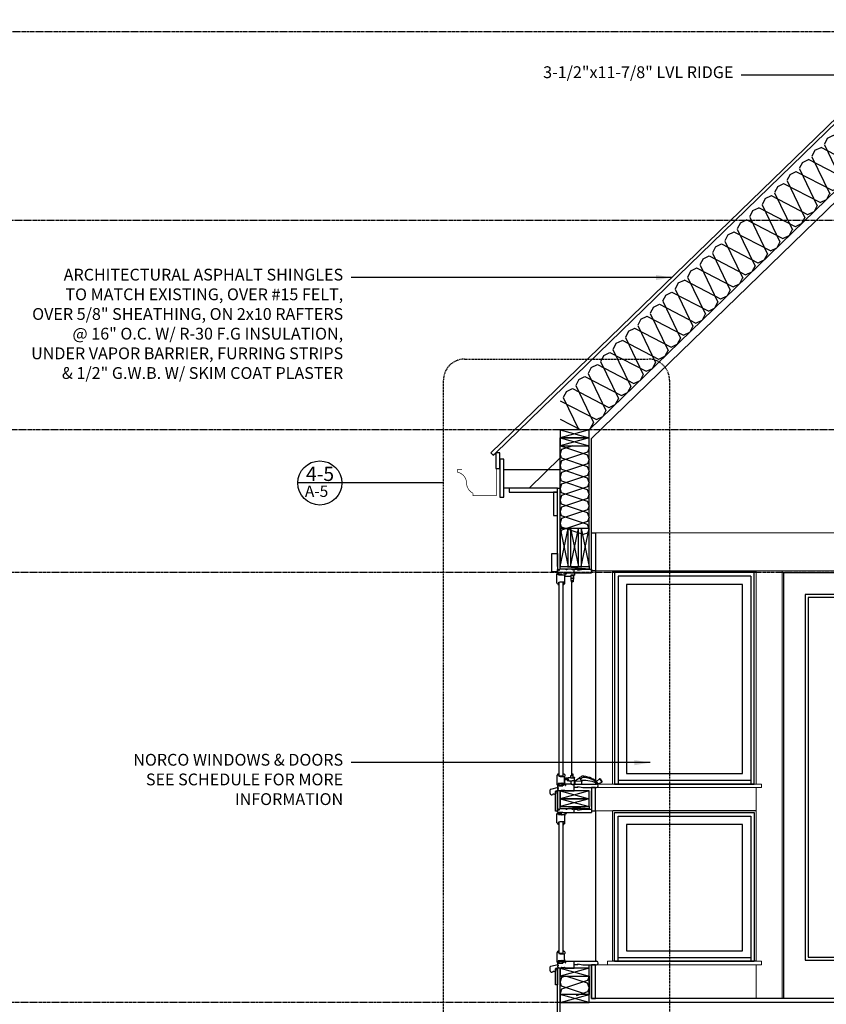
# Model space of a CAD drawing. Units: inches. Extents: x -1655 to 726, y 43 to 495.
# Drawn here: x -1560 to -1407, y 290 to 478 of the extents above; entities that cross this region are included whole.
import ezdxf

# ---------------------------------------------------------------- set-up
doc = ezdxf.new("R2010")
doc.units = ezdxf.units.IN
doc.header["$LTSCALE"] = 0.75
doc.header["$MEASUREMENT"] = 0
for name, pattern in [('CENTER2', [1.125, 0.75, -0.125, 0.125, -0.125]), ('HIDDEN', [0.375, 0.25, -0.125]), ('HIDDEN2', [0.1875, 0.125, -0.0625])]:
    doc.linetypes.add(name, pattern=pattern)
for name, color, linetype in [('A-ELEV-2', 3, 'Continuous'), ('A-ELEV-4', 1, 'Continuous'), ('A-ELEV-5', 4, 'Continuous'), ('A-ELEV-6', 5, 'Continuous'), ('A-ELEV-PATT', 9, 'Continuous'), ('A-Sect-Mcut-Str2', 3, 'Continuous'), ('A-Sect-Plyw', 3, 'Continuous'), ('A-TEXT-NEW', 4, 'Continuous'), ('ATEXT-NEW', 4, 'Continuous'), ('ELEV-MARKS', 4, 'Continuous'), ('sect-tag', 1, 'Continuous')]:
    doc.layers.add(name, color=color, linetype=linetype)
doc.styles.add('ARCHITXT', font='ARIALUNI.TTF', dxfattribs={"oblique": 5})
doc.styles.add('NOTES', font='ARIALUNI.TTF', dxfattribs={"oblique": 5})
doc.dimstyles.new('ARCH', dxfattribs={"dimscale": 24, "dimtxt": 0.09375, "dimasz": 0.125, "dimexe": 0.0625, "dimexo": 0.0625, "dimgap": 0.125, "dimtad": 1, "dimdec": 3, "dimzin": 3, "dimdsep": 46, "dimlunit": 4, "dimtxsty": 'NOTES', "dimblk": 'ARCHTICK', "dimcen": 0.125, "dimclrd": 4, "dimclre": 4, "dimclrt": 3, "dimadec": 0, "dimazin": 0, "dimtfac": 0.75, "dimtdec": 3, "dimtofl": 0, "dimtmove": 2, "dimatfit": 2, "dimfxl": 0, "dimtolj": 1, "dimtzin": 3, "dimlwd": -1, "dimlwe": -1, "dimarcsym": 0})

# ---------------------------------------------------------------- blocks, each defined once
blk = doc.blocks.new('_ArchTick')
at = {"layer": 'ATEXT-NEW', "color": 0, "linetype": 'HIDDEN2', "lineweight": 0, "const_width": 0.15}
blk.add_lwpolyline([(-0.5, -0.5), (0.5, 0.5)], dxfattribs=at)

msp = doc.modelspace()

# ---------------------------------------------------------------- hatches: boundary and pattern name
at = {"layer": 'A-ELEV-PATT'}
h = msp.add_hatch(dxfattribs=at)
h.set_pattern_fill('BATT', color=256, scale=8.25, style=0)
h.set_pattern_definition([(25.7149, (-1457.422, 405.2785), (2.367984, 2.298735), [-23.4795, 2.56988]), (242.5749, (-1456.83, 405.8531), (2.368381, 2.298326), [-23.4795, 2.56988]), (332.5749, (-1457.422, 405.2785), (-6.930005, 4.77179), [7.82512, -18.26138]), (295.7149, (-1456.83, 405.8531), (4.562845, -7.069328), [7.82512, -18.26137])])
h.paths.add_polyline_path([(-1451.9133, 399.7031), (-1387.0383, 462.67), (-1387.0383, 463.6855), (-1387.0383, 474.1669), (-1457.4133, 405.8618), (-1457.4133, 399.7031)])
h = msp.add_hatch(dxfattribs=at)
h.set_pattern_fill('BATT', color=256, scale=5.5, angle=90, style=0)
h.set_pattern_definition([(251.57, (-1452.1883, 380.0464), (0.00019, -2.200155), [-15.653, 1.71325]), (108.43, (-1452.1883, 379.4964), (-0.00019, -2.200155), [-15.653, 1.71325]), (198.43, (-1452.1883, 380.0464), (5.500482, 1.099602), [5.21675, -12.17425]), (161.57, (-1452.1883, 379.4964), (-5.500482, 1.099602), [5.21675, -12.17425])])
h.paths.add_polyline_path([(-1451.9133, 396.7031), (-1457.4133, 396.7031), (-1457.4133, 379.7714), (-1455.9133, 379.7714), (-1453.4133, 379.7714), (-1451.9133, 379.7714)])
h = msp.add_hatch(dxfattribs=at)
h.set_pattern_fill('BATT', color=256, scale=5.5, angle=90, style=0)
h.set_pattern_definition([(251.57, (-1457.6883, 295.896), (0.00019, -2.200155), [-15.653, 1.71325]), (108.43, (-1457.6883, 295.346), (-0.00019, -2.200155), [-15.653, 1.71325]), (198.43, (-1457.6883, 295.896), (5.50048, 1.0996), [5.21675, -12.17425]), (161.57, (-1457.6883, 295.346), (-5.50048, 1.0996), [5.21675, -12.17425])])
h.paths.add_polyline_path([(-1451.9133, 291.8657), (-1457.4133, 291.8657), (-1457.4133, 295.621), (-1451.9133, 295.621)])

# ---------------------------------------------------------------- linework, layer by layer
at = {"layer": 'A-ELEV-2', "const_width": 0.125}
msp.add_lwpolyline([(-1476.1394, 392.2014), (-1476.9745, 392.2014), (-1476.9745, 391.5953), (-1476.7486, 391.5953, -0.2893181), (-1475.2547, 389.739, 0.29662756), (-1474.0173, 387.6302), (-1474.0173, 387.2014), (-1469.5621, 387.2014), (-1469.5621, 392.2014)], format="xyb", dxfattribs=at)
at = {"layer": 'A-ELEV-4'}
msp.add_line((-1457.9133, 388.6157), (-1457.4133, 388.6157), dxfattribs=at)
for points in [[(-1469.6633, 392.3657), (-1468.9133, 392.3657), (-1468.9133, 395.3657), (-1469.6633, 395.3657)], [(-1468.9133, 386.8657), (-1468.1633, 386.8657), (-1468.1633, 394.1157), (-1468.9133, 394.1157)], [(-1467.1633, 388.6157), (-1467.1633, 387.8657), (-1457.9133, 387.8657), (-1457.9133, 388.6157)], [(-1458.6633, 383.3657), (-1457.9133, 383.3657), (-1457.9133, 387.8657), (-1458.6633, 387.8657)]]:
    msp.add_lwpolyline(points, close=True, dxfattribs=at)
at = {"layer": 'A-ELEV-5'}
for p, q in [((-1458.026, 370.5266, 1), (-1458.026, 372.2781, 1)), ((-1457.823, 372.3711, 1), (-1457.933, 372.3711, 1)), ((-1457.783, 373.1291), (-1457.9133, 373.0982)), ((-1457.9133, 372.5787), (-1457.9133, 373.0982)), ((-1457.6633, 372.5431), (-1457.9133, 372.5787)), ((-1457.8245, 372.1056, 1), (-1457.8245, 372.3711, 1)), ((-1457.8245, 372.1056, 1), (-1457.7455, 372.1056, 1)), ((-1457.7003, 373.1291), (-1457.783, 373.1291)), ((-1457.7455, 372.1056, 1), (-1457.7455, 372.3711, 1)), ((-1457.6205, 372.3711, 1), (-1457.7455, 372.3711, 1)), ((-1457.7003, 373.1291), (-1457.7003, 373.0353)), ((-1457.6691, 373.0041), (-1457.5603, 373.0041, 1)), ((-1456.8985, 372.5431, 1), (-1457.6633, 372.5431)), ((-1457.6205, 372.1056, 1), (-1457.6205, 372.3711, 1)), ((-1457.6205, 372.2306, 1), (-1457.6205, 372.1056, 1)), ((-1457.1205, 372.2306, 1), (-1457.6205, 372.2306, 1)), ((-1457.6205, 372.1056, 1), (-1457.1205, 372.1056, 1)), ((-1457.6205, 372.1056, 1), (-1457.1571, 372.1056, 1)), ((-1457.529, 373.0353, 1), (-1457.529, 373.1841, 1)), ((-1456.2735, 373.1841, 1), (-1457.529, 373.1841, 1)), ((-1457.1205, 372.1056, 1), (-1457.1205, 372.2306, 1)), ((-1457.0228, 372.1056, 1), (-1456.5885, 372.1056, 1)), ((-1456.8985, 372.5431, 1), (-1456.8985, 372.4971, 1)), ((-1456.8985, 372.4971, 1), (-1454.6467, 372.4971, 1)), ((-1456.5885, 372.1056, 1), (-1456.5885, 370.778, 1)), ((-1456.5885, 371.899, 1), (-1456.4905, 371.9971, 1)), ((-1456.5885, 371.8098, 1), (-1455.4057, 371.8098, 1)), ((-1456.5847, 372.4041, 1), (-1456.5847, 372.4971, 1)), ((-1456.5847, 372.4041, 1), (-1456.5809, 372.4003, 1)), ((-1456.2005, 372.4003, 1), (-1456.5809, 372.4003, 1)), ((-1456.4905, 371.9971, 1), (-1456.4905, 372.3098, 1)), ((-1456.4905, 372.3073, 1), (-1456.2005, 372.3073, 1)), ((-1456.2735, 373.0591, 1), (-1456.2735, 373.1841, 1)), ((-1456.1485, 373.0591, 1), (-1456.2735, 373.0591, 1)), ((-1456.2005, 372.3073, 1), (-1456.2005, 372.4003, 1)), ((-1455.1485, 373.1841, 1), (-1456.1485, 373.1841, 1)), ((-1456.1485, 373.1841, 1), (-1456.1485, 373.0591, 1)), ((-1455.3991, 371.9973, 1), (-1455.4057, 371.8098, 1)), ((-1455.3991, 371.9973, 1), (-1455.3991, 371.2273, 1)), ((-1455.0866, 371.9973, 1), (-1455.3991, 371.9973, 1)), ((-1454.9191, 371.9573, 1), (-1455.3591, 371.9573, 1)), ((-1455.3591, 371.9573, 1), (-1455.3591, 371.2273, 1)), ((-1455.1485, 373.0591, 1), (-1455.1485, 373.1841, 1)), ((-1455.0235, 373.0591, 1), (-1455.1485, 373.0591, 1)), ((-1454.6467, 371.9973, 1), (-1455.0866, 371.9973, 1)), ((-1454.7413, 373.1841, 1), (-1455.0235, 373.1841, 1)), ((-1455.0235, 373.1841, 1), (-1455.0235, 373.0591, 1)), ((-1454.9191, 371.9573, 1), (-1454.9191, 371.259, 1)), ((-1454.8791, 371.9973, 1), (-1454.8791, 371.2756, 1)), ((-1454.7413, 372.4971, 1), (-1454.7413, 373.1841, 1)), ((-1454.7407, 373.1528), (-1454.0532, 373.1528)), ((-1454.7407, 372.4971), (-1451.4133, 372.4971)), ((-1454.6467, 371.9973, 1), (-1454.6467, 372.4971, 1)), ((-1454.0532, 372.9653), (-1454.0532, 373.1528)), ((-1454.0532, 372.9653, 1), (-1453.0532, 373.1528, 1)), ((-1453.0532, 373.1528), (-1451.4133, 373.1528)), ((-1451.4133, 373.1528), (-1451.4133, 372.4971)), ((-1458.0225, 370.5266, 1), (-1457.925, 370.5266, 1)), ((-1457.925, 370.5266, 1), (-1457.9235, 370.4817, 1)), ((-1457.9235, 370.4817, 1), (-1457.8295, 370.2982, 1)), ((-1457.8295, 370.2982, 1), (-1457.8287, 370.2755, 1)), ((-1457.8287, 370.2755, 1), (-1457.7027, 370.224, 1)), ((-1457.6499, 370.5595, 1), (-1457.7119, 370.5595, 1)), ((-1457.7119, 370.5595, 1), (-1457.7119, 370.4655, 1)), ((-1457.6529, 370.4655, 1), (-1457.7119, 370.4655, 1)), ((-1457.7027, 370.224, 1), (-1457.7009, 370.273, 1)), ((-1457.7009, 370.273, 1), (-1457.6589, 370.273, 1)), ((-1457.6589, 370.273, 1), (-1457.6529, 370.4655, 1)), ((-1457.6499, 370.5595, 1), (-1457.645, 370.7155, 1)), ((-1457.645, 370.7155, 1), (-1457.551, 370.7155, 1)), ((-1457.551, 370.7155, 1), (-1457.426, 370.778, 1)), ((-1457.426, 370.778, 1), (-1456.5866, 370.778, 1)), ((-1456.896, 370.778, 1), (-1456.896, 370.5905, 1)), ((-1456.896, 370.5905, 1), (-1456.8785, 370.5905, 1)), ((-1456.8785, 370.403, 1), (-1456.896, 370.403, 1)), ((-1456.896, 370.403, 1), (-1456.896, 370.32, 1)), ((-1456.896, 370.32, 1), (-1456.85, 370.32, 1)), ((-1456.85, 370.32, 1), (-1456.85, 370.2211, 1)), ((-1456.85, 370.2211, 1), (-1456.7107, 370.2382, 1)), ((-1456.8335, 370.5455, 1), (-1456.8335, 370.448, 1)), ((-1456.6143, 370.358, 1), (-1456.7107, 370.2609, 1)), ((-1456.7107, 370.2382, 1), (-1456.7107, 370.2609, 1)), ((-1456.5206, 370.403, 1), (-1456.6143, 370.403, 1)), ((-1456.6143, 370.403, 1), (-1456.6143, 370.358, 1)), ((-1456.5831, 370.778, 1), (-1456.5206, 370.7155, 1)), ((-1456.5206, 370.403, 1), (-1456.5206, 370.7155, 1)), ((-1455.3615, 371.4357, 1), (-1454.9215, 371.4357, 1)), ((-1455.3615, 371.4357, 1), (-1455.3615, 370.9857, 1)), ((-1455.3615, 370.9857, 1), (-1455.058, 370.9857, 1)), ((-1455.2386, 370.7487, 1), (-1455.2386, 370.8487, 1)), ((-1455.2386, 370.8487, 1), (-1455.058, 370.8487, 1)), ((-1454.9533, 370.7487, 1), (-1455.2386, 370.7487, 1)), ((-1455.2195, 370.7487, 1), (-1455.0635, 370.7487, 1)), ((-1455.1336, 370.9717, 1), (-1455.1565, 370.9717, 1)), ((-1455.058, 370.8487, 1), (-1455.058, 370.9857, 1)), ((-1454.9215, 370.832, 1), (-1454.9533, 370.832, 1)), ((-1454.9533, 370.832, 1), (-1454.9533, 370.7487, 1)), ((-1454.9215, 371.4357, 1), (-1454.9215, 370.832, 1)), ((-1454.8733, 371.2132, 1), (-1454.9191, 371.259, 1)), ((-1454.845, 371.2415, 1), (-1454.8791, 371.2756, 1)), ((-1457.9237, 333.9354), (-1457.8297, 334.1189)), ((-1457.8297, 334.1189), (-1457.8289, 334.1416)), ((-1457.8289, 334.1416), (-1457.7029, 334.1931)), ((-1457.7029, 334.1931), (-1457.7012, 334.1441)), ((-1457.7012, 334.1441), (-1457.6592, 334.1441)), ((-1457.6592, 334.1441), (-1457.6531, 333.9516)), ((-1456.8962, 334.0971), (-1456.8502, 334.0971)), ((-1456.8787, 334.0141), (-1456.8962, 334.0141)), ((-1456.8502, 334.196), (-1456.7109, 334.1789)), ((-1456.8502, 334.0971), (-1456.8502, 334.196)), ((-1456.7109, 334.1789), (-1456.7109, 334.1562)), ((-1456.6145, 334.0591), (-1456.7109, 334.1562)), ((-1456.6145, 334.0141), (-1456.6145, 334.0591)), ((-1456.5208, 334.0141), (-1456.6145, 334.0141)), ((-1456.5208, 334.0141), (-1456.5208, 333.7016)), ((-1455.2362, 334.0982), (-1455.2362, 333.9982)), ((-1454.9509, 334.0982), (-1455.2362, 334.0982)), ((-1455.2171, 334.0982), (-1455.0611, 334.0982)), ((-1454.9509, 334.0149), (-1454.9509, 334.0982)), ((-1454.9191, 334.0149), (-1454.9509, 334.0149)), ((-1454.9191, 333.4112), (-1454.9191, 334.0149)), ((-1458.0227, 333.8904), (-1457.9252, 333.8904)), ((-1458.0227, 333.8904), (-1458.0227, 332.1394)), ((-1457.9252, 333.8904), (-1457.9237, 333.9354)), ((-1457.7417, 332.327), (-1457.8217, 332.327)), ((-1457.8217, 332.327), (-1457.8217, 332.0464)), ((-1457.7417, 332.327), (-1457.7417, 332.046)), ((-1457.6531, 333.9516), (-1457.7121, 333.9516)), ((-1457.7121, 333.8576), (-1457.7121, 333.9516)), ((-1457.6501, 333.8576), (-1457.7121, 333.8576)), ((-1457.6501, 333.8576), (-1457.6452, 333.7016)), ((-1457.1408, 332.3201), (-1457.6495, 332.3201)), ((-1457.6495, 332.3201), (-1457.6495, 332.046)), ((-1457.1495, 332.1951), (-1457.6495, 332.1951)), ((-1457.646, 333.7329), (-1457.553, 333.7329)), ((-1457.6452, 333.7016), (-1457.5512, 333.7016)), ((-1457.5512, 333.7016), (-1457.4262, 333.6391)), ((-1457.4262, 333.6391), (-1456.5868, 333.6391)), ((-1457.1495, 332.1951), (-1457.1495, 332.3201)), ((-1456.8995, 332.2326), (-1457.0695, 332.2326)), ((-1457.0695, 332.2326), (-1457.0695, 332.0926)), ((-1457.0345, 332.1976), (-1457.0345, 332.0926)), ((-1456.9345, 332.1976), (-1457.0345, 332.1976)), ((-1456.5852, 332.3201), (-1457.0334, 332.3201)), ((-1456.989, 333.7329), (-1456.896, 333.7329)), ((-1456.9345, 331.9176), (-1456.9345, 332.1976)), ((-1456.8995, 331.8826), (-1456.8995, 332.2326)), ((-1456.8962, 333.6391), (-1456.8962, 333.8266)), ((-1456.8962, 333.8266), (-1456.8787, 333.8266)), ((-1456.8337, 333.8716), (-1456.8337, 333.9691)), ((-1456.6808, 332.1899), (-1456.729, 332.2004)), ((-1456.6755, 332.2143), (-1456.7237, 332.2248)), ((-1456.5852, 332.2951), (-1456.7161, 332.2951)), ((-1456.7161, 332.199), (-1456.7161, 332.199)), ((-1456.6215, 332.1176), (-1456.5435, 332.1956)), ((-1456.6215, 332.1176), (-1456.5435, 332.1956)), ((-1456.5868, 333.3956), (-1455.8678, 333.4956)), ((-1456.5852, 332.3201), (-1456.5852, 333.6391)), ((-1456.5833, 333.6391), (-1456.5208, 333.7016)), ((-1456.5833, 333.2583), (-1456.0665, 333.2583)), ((-1456.5313, 332.4851), (-1456.5833, 332.4851)), ((-1456.5743, 332.199), (-1456.4441, 332.199)), ((-1456.5602, 332.3201), (-1456.5602, 332.3994)), ((-1456.5435, 332.1956), (-1456.481, 332.1956)), ((-1456.5377, 332.219), (-1456.4241, 332.219)), ((-1456.537, 333.1306), (-1456.259, 333.1616)), ((-1456.5313, 333.0789), (-1456.2533, 333.1099)), ((-1456.5313, 332.4851), (-1456.5313, 333.0789)), ((-1456.481, 332.1956), (-1456.481, 331.909)), ((-1456.4441, 332.1056), (-1456.4441, 332.199)), ((-1456.4241, 332.219), (-1456.4241, 332.1056)), ((-1456.388, 332.1956), (-1456.2911, 332.1956)), ((-1456.388, 331.909), (-1456.388, 332.1956)), ((-1455.118, 332.2156), (-1456.2911, 332.2156)), ((-1456.2911, 332.1956), (-1456.2911, 332.2156)), ((-1456.2533, 333.1099), (-1455.9753, 333.0789)), ((-1456.2475, 333.1616), (-1455.9695, 333.1306)), ((-1455.9753, 332.8639), (-1456.0663, 332.8559)), ((-1456.0618, 332.8041), (-1456.0663, 332.8559)), ((-1455.9708, 332.8121), (-1456.0618, 332.8041)), ((-1455.9753, 332.8639), (-1455.9753, 333.0789)), ((-1455.9233, 332.8639), (-1455.9233, 333.0789)), ((-1455.8788, 333.4701), (-1455.9086, 333.4899)), ((-1455.8678, 333.4956), (-1455.3678, 333.4956)), ((-1455.8128, 333.0246), (-1455.8172, 333.0269)), ((-1455.8165, 333.0083), (-1455.8165, 332.8406)), ((-1455.8165, 332.8406), (-1455.118, 332.8406)), ((-1455.3678, 333.4956), (-1455.3678, 333.4019)), ((-1455.3678, 333.4019), (-1455.3678, 333.4956)), ((-1455.3678, 333.4019), (-1454.899, 333.4019)), ((-1455.3591, 333.8612), (-1455.0556, 333.8612)), ((-1455.3591, 333.4112), (-1455.3591, 333.8612)), ((-1455.3591, 333.4112), (-1454.9191, 333.4112)), ((-1455.3373, 332.2156), (-1455.3373, 332.8406)), ((-1455.3373, 332.2156), (-1455.1153, 332.2156)), ((-1455.2362, 333.9982), (-1455.0556, 333.9982)), ((-1455.1312, 333.8752), (-1455.1541, 333.8752)), ((-1455.118, 332.9206), (-1454.868, 332.9206)), ((-1455.118, 332.8406), (-1455.118, 332.9206)), ((-1455.118, 332.2156), (-1455.118, 332.1356)), ((-1455.118, 332.1356), (-1454.868, 332.1356)), ((-1455.1153, 332.9031), (-1454.8713, 332.9031)), ((-1455.1153, 332.8406), (-1455.1153, 332.9031)), ((-1455.1153, 332.2156), (-1455.1153, 332.1531)), ((-1455.1153, 332.1531), (-1454.8713, 332.1531)), ((-1455.0556, 333.9982), (-1455.0556, 333.8612)), ((-1454.899, 333.4974), (-1454.7118, 333.4974)), ((-1454.899, 333.4019), (-1454.899, 333.4974)), ((-1454.8713, 332.9031), (-1454.8713, 332.8406)), ((-1454.8713, 332.2156), (-1454.6493, 332.2156)), ((-1454.8713, 332.1531), (-1454.8713, 332.2156)), ((-1454.6493, 332.8406), (-1454.8685, 332.8406)), ((-1454.868, 332.9206), (-1454.868, 332.8406)), ((-1454.743, 332.2156), (-1454.868, 332.2156)), ((-1454.868, 332.1356), (-1454.868, 332.2156)), ((-1454.743, 330.9029), (-1454.743, 332.2156)), ((-1454.7413, 332.2156), (-1450.491, 332.2157)), ((-1454.7413, 332.2156), (-1453.3665, 332.2156)), ((-1454.7118, 333.4351), (-1454.7118, 333.4974)), ((-1454.7118, 333.4351), (-1454.6493, 333.3726)), ((-1454.6493, 332.8406), (-1454.6493, 333.3726)), ((-1454.6493, 332.8406), (-1454.6493, 333.2769)), ((-1454.6493, 332.2156), (-1454.6493, 332.8406)), ((-1454.6475, 332.8402), (-1454.6475, 332.2152)), ((-1459.3219, 330.4147), (-1459.3219, 331.139)), ((-1457.8054, 331.5659), (-1459.2745, 331.1996)), ((-1458.7455, 330.3331), (-1458.6089, 330.3672)), ((-1458.7455, 330.2365), (-1458.7455, 330.3331)), ((-1458.5636, 330.2818), (-1458.6089, 330.3672)), ((-1458.5636, 330.2818), (-1458.3054, 330.3462)), ((-1457.8054, 330.9862), (-1458.3054, 330.8615)), ((-1458.3054, 330.8615), (-1458.3054, 330.3462)), ((-1457.9305, 331.8472), (-1457.6805, 331.8826)), ((-1457.9305, 331.8472), (-1457.9305, 331.5347)), ((-1457.9305, 331.5347), (-1457.8054, 331.5659)), ((-1457.8054, 331.3629), (-1457.9305, 331.3317)), ((-1457.9305, 331.3317), (-1457.9305, 331.1597)), ((-1457.9305, 331.1597), (-1457.8054, 331.1909)), ((-1457.8054, 330.9879), (-1457.9305, 330.9567)), ((-1457.9305, 330.9567), (-1457.9305, 330.9029)), ((-1457.2275, 330.9029), (-1457.9305, 330.9029)), ((-1457.8054, 331.3727), (-1457.9304, 331.3415)), ((-1457.9304, 331.3415), (-1457.9304, 331.1483)), ((-1457.8054, 331.1794), (-1457.9304, 331.1483)), ((-1457.8217, 332.0464), (-1457.9297, 332.0464)), ((-1457.8054, 331.5659), (-1457.8054, 331.3629)), ((-1457.8054, 331.5659), (-1457.8054, 331.3727)), ((-1457.8054, 331.1909), (-1457.8054, 330.9879)), ((-1457.8054, 331.1794), (-1457.8054, 330.9862)), ((-1457.7417, 332.046), (-1457.6495, 332.046)), ((-1457.6805, 331.8826), (-1456.8995, 331.8826)), ((-1457.2744, 330.9029), (-1457.6651, 330.9029)), ((-1457.6185, 331.9176), (-1456.9345, 331.9176)), ((-1457.6185, 331.9176), (-1457.6185, 331.8826)), ((-1457.6185, 331.8826), (-1456.8995, 331.8826)), ((-1457.2275, 330.9039), (-1457.2275, 330.9029)), ((-1457.1035, 331.0289), (-1456.6015, 331.0289)), ((-1457.0345, 332.0926), (-1457.0695, 332.0926)), ((-1456.8995, 331.9756), (-1456.7935, 332.0016)), ((-1456.8995, 331.8826), (-1456.8995, 331.9756)), ((-1456.8995, 331.8826), (-1456.8995, 331.9743)), ((-1456.7935, 332.0016), (-1456.6215, 332.1176)), ((-1456.4441, 332.0773), (-1456.4862, 332.1194)), ((-1456.4441, 331.989), (-1456.4862, 332.0311)), ((-1456.481, 331.909), (-1456.388, 331.909)), ((-1456.4775, 330.9039), (-1456.4775, 330.9029)), ((-1456.4775, 330.9029), (-1454.743, 330.9029)), ((-1456.4441, 332.1056), (-1456.4721, 332.1335)), ((-1456.4441, 332.0173), (-1456.4721, 332.0452)), ((-1456.4441, 332.0773), (-1456.4441, 331.959)), ((-1456.4241, 332.1056), (-1456.3962, 332.1335)), ((-1456.4241, 332.0773), (-1456.3821, 332.1194)), ((-1456.4241, 332.0773), (-1456.4241, 332.0173)), ((-1456.4241, 332.0173), (-1456.3962, 332.0452)), ((-1456.4241, 331.989), (-1456.3821, 332.0311)), ((-1456.4241, 332.0173), (-1456.4241, 331.959)), ((-1456.388, 332.0251), (-1456.3821, 332.0311)), ((-1454.0702, 331.5604), (-1454.743, 331.5604)), ((-1454.0702, 331.7479), (-1454.0702, 331.5604)), ((-1454.0702, 331.7479), (-1453.0702, 331.5604)), ((-1453.0702, 331.5604), (-1450.491, 331.5604)), ((-1459.0038, 330.1721), (-1458.7455, 330.2365)), ((-1458.026, 324.8074), (-1458.026, 326.5588)), ((-1457.823, 326.6518), (-1457.933, 326.6518)), ((-1457.783, 327.4098, -1), (-1457.9133, 327.3789, -1)), ((-1457.9133, 326.8595, -1), (-1457.9133, 327.3789, -1)), ((-1457.6633, 326.8238, -1), (-1457.9133, 326.8595, -1)), ((-1457.8245, 326.3863), (-1457.8245, 326.6518)), ((-1457.7003, 327.4098, -1), (-1457.783, 327.4098, -1)), ((-1457.7455, 326.3863), (-1457.7455, 326.6518)), ((-1457.6205, 326.6518), (-1457.7455, 326.6518)), ((-1457.7003, 327.4098, -1), (-1457.7003, 327.3161, -1)), ((-1457.6691, 327.2848, -1), (-1457.5603, 327.2848)), ((-1456.8985, 326.8238), (-1457.6633, 326.8238, -1)), ((-1457.6205, 326.3863), (-1457.6205, 326.6518)), ((-1457.6205, 326.5113), (-1457.6205, 326.3863)), ((-1457.1205, 326.5113), (-1457.6205, 326.5113)), ((-1457.529, 327.3161), (-1457.529, 327.4648)), ((-1456.2735, 327.4648), (-1457.529, 327.4648)), ((-1457.1205, 326.3863), (-1457.1205, 326.5113)), ((-1456.8985, 326.8238), (-1456.8985, 326.7778)), ((-1456.8985, 326.7778), (-1454.6467, 326.7778)), ((-1456.5847, 326.6848), (-1456.5847, 326.7778)), ((-1456.5847, 326.6848), (-1456.5809, 326.681)), ((-1456.2005, 326.681), (-1456.5809, 326.681)), ((-1456.4905, 326.2778), (-1456.4905, 326.5906)), ((-1456.4905, 326.588), (-1456.2005, 326.588)), ((-1456.2735, 327.3398), (-1456.2735, 327.4648)), ((-1456.1485, 327.3398), (-1456.2735, 327.3398)), ((-1456.2005, 326.588), (-1456.2005, 326.681)), ((-1455.1485, 327.4648), (-1456.1485, 327.4648)), ((-1456.1485, 327.4648), (-1456.1485, 327.3398)), ((-1455.1485, 327.3398), (-1455.1485, 327.4648)), ((-1455.0235, 327.3398), (-1455.1485, 327.3398)), ((-1454.7413, 327.4648), (-1455.0235, 327.4648)), ((-1455.0235, 327.4648), (-1455.0235, 327.3398)), ((-1454.7413, 326.7778), (-1454.7413, 327.4648)), ((-1454.7407, 327.4336, -1), (-1454.0532, 327.4336, -1)), ((-1454.7407, 326.7778, -1), (-1451.4133, 326.7778, -1)), ((-1454.0532, 327.2461, -1), (-1454.0532, 327.4336, -1)), ((-1454.0532, 327.2461), (-1453.0532, 327.4336)), ((-1453.0532, 327.4336, -1), (-1451.4133, 327.4336, -1)), ((-1451.4133, 327.4336, -1), (-1451.4133, 326.7778, -1)), ((-1458.0225, 324.8074), (-1457.925, 324.8074)), ((-1457.925, 324.8074), (-1457.9235, 324.7624)), ((-1457.9235, 324.7624), (-1457.8295, 324.5789)), ((-1457.8245, 326.3863), (-1457.7455, 326.3863)), ((-1457.6499, 324.8402), (-1457.7119, 324.8402)), ((-1457.7119, 324.8402), (-1457.7119, 324.7462)), ((-1457.6529, 324.7462), (-1457.7119, 324.7462)), ((-1457.6589, 324.5537), (-1457.6529, 324.7462)), ((-1457.6499, 324.8402), (-1457.645, 324.9962)), ((-1457.645, 324.9962), (-1457.551, 324.9962)), ((-1457.6205, 326.3863), (-1457.1205, 326.3863)), ((-1457.6205, 326.3863), (-1457.1571, 326.3863)), ((-1457.551, 324.9962), (-1457.426, 325.0587)), ((-1457.426, 325.0587), (-1456.5866, 325.0587)), ((-1457.0228, 326.3863), (-1456.5885, 326.3863)), ((-1456.896, 325.0587), (-1456.896, 324.8712)), ((-1456.896, 324.8712), (-1456.8785, 324.8712)), ((-1456.8785, 324.6837), (-1456.896, 324.6837)), ((-1456.896, 324.6837), (-1456.896, 324.6007)), ((-1456.8335, 324.8262), (-1456.8335, 324.7287)), ((-1456.6143, 324.6387), (-1456.7107, 324.5416)), ((-1456.5206, 324.6837), (-1456.6143, 324.6837)), ((-1456.6143, 324.6837), (-1456.6143, 324.6387)), ((-1456.5885, 326.3863), (-1456.5885, 325.0587)), ((-1456.5885, 326.1798), (-1456.4905, 326.2778)), ((-1456.5831, 325.0587), (-1456.5206, 324.9962)), ((-1456.5206, 324.6837), (-1456.5206, 324.9962)), ((-1457.8295, 324.5789), (-1457.8287, 324.5562)), ((-1457.8287, 324.5562), (-1457.7027, 324.5047)), ((-1457.7027, 324.5047), (-1457.7009, 324.5537)), ((-1457.7009, 324.5537), (-1457.6589, 324.5537)), ((-1456.896, 324.6007), (-1456.85, 324.6007)), ((-1456.85, 324.6007), (-1456.85, 324.5019)), ((-1456.85, 324.5019), (-1456.7107, 324.5189)), ((-1456.7107, 324.5189), (-1456.7107, 324.5416)), ((-1457.9237, 300.1536), (-1457.8297, 300.3371)), ((-1457.8297, 300.3371), (-1457.8289, 300.3598)), ((-1457.8289, 300.3598), (-1457.7029, 300.4113)), ((-1457.7029, 300.4113), (-1457.7012, 300.3623)), ((-1457.7012, 300.3623), (-1457.6592, 300.3623)), ((-1457.6592, 300.3623), (-1457.6531, 300.1698)), ((-1456.8962, 300.3153), (-1456.8502, 300.3153)), ((-1456.8502, 300.4141), (-1456.7109, 300.3971)), ((-1456.8502, 300.3153), (-1456.8502, 300.4141)), ((-1456.7109, 300.3971), (-1456.7109, 300.3744)), ((-1456.6145, 300.2773), (-1456.7109, 300.3744)), ((-1456.6145, 300.2323), (-1456.6145, 300.2773)), ((-1458.0227, 300.1086), (-1457.9252, 300.1086)), ((-1458.0227, 300.1086), (-1458.0227, 298.3575)), ((-1457.9252, 300.1086), (-1457.9237, 300.1536)), ((-1457.7417, 298.5452), (-1457.8217, 298.5452)), ((-1457.8217, 298.5452), (-1457.8217, 298.2645)), ((-1457.7417, 298.5452), (-1457.7417, 298.2642)), ((-1457.6531, 300.1698), (-1457.7121, 300.1698)), ((-1457.7121, 300.0758), (-1457.7121, 300.1698)), ((-1457.6501, 300.0758), (-1457.7121, 300.0758)), ((-1457.6501, 300.0758), (-1457.6452, 299.9198)), ((-1457.1408, 298.5383), (-1457.6495, 298.5383)), ((-1457.6495, 298.5383), (-1457.6495, 298.2642)), ((-1457.1495, 298.4133), (-1457.6495, 298.4133)), ((-1457.646, 299.951), (-1457.553, 299.951)), ((-1457.6452, 299.9198), (-1457.5512, 299.9198)), ((-1457.5512, 299.9198), (-1457.4262, 299.8573)), ((-1457.4262, 299.8573), (-1456.5868, 299.8573)), ((-1457.1495, 298.4133), (-1457.1495, 298.5383)), ((-1456.8995, 298.4508), (-1457.0695, 298.4508)), ((-1457.0695, 298.4508), (-1457.0695, 298.3108)), ((-1457.0345, 298.4158), (-1457.0345, 298.3108)), ((-1456.9345, 298.4158), (-1457.0345, 298.4158)), ((-1456.5852, 298.5383), (-1457.0334, 298.5383)), ((-1456.989, 299.951), (-1456.896, 299.951)), ((-1456.9345, 298.1358), (-1456.9345, 298.4158)), ((-1456.8995, 298.1008), (-1456.8995, 298.4508)), ((-1456.8787, 300.2323), (-1456.8962, 300.2323)), ((-1456.8962, 299.8573), (-1456.8962, 300.0448)), ((-1456.8962, 300.0448), (-1456.8787, 300.0448)), ((-1456.8337, 300.0898), (-1456.8337, 300.1873)), ((-1456.6808, 298.4081), (-1456.729, 298.4186)), ((-1456.6755, 298.4325), (-1456.7237, 298.443)), ((-1456.5852, 298.5133), (-1456.7161, 298.5133)), ((-1456.7161, 298.4172), (-1456.7161, 298.4172)), ((-1456.6215, 298.3358), (-1456.5435, 298.4138)), ((-1456.6215, 298.3358), (-1456.5435, 298.4138)), ((-1456.5208, 300.2323), (-1456.6145, 300.2323)), ((-1456.5852, 298.5383), (-1456.5852, 299.8573)), ((-1456.5833, 299.8573), (-1456.5208, 299.9198)), ((-1456.5743, 298.4172), (-1456.4441, 298.4172)), ((-1456.5602, 298.5383), (-1456.5602, 298.6175)), ((-1456.5435, 298.4138), (-1456.481, 298.4138)), ((-1456.5377, 298.4372), (-1456.4241, 298.4372)), ((-1456.5208, 300.2323), (-1456.5208, 299.9198)), ((-1456.481, 298.4138), (-1456.481, 298.1272)), ((-1456.4441, 298.3237), (-1456.4441, 298.4172)), ((-1456.4241, 298.4372), (-1456.4241, 298.3237)), ((-1456.388, 298.4138), (-1456.2911, 298.4138)), ((-1456.388, 298.1272), (-1456.388, 298.4138)), ((-1456.2911, 298.4138), (-1456.2911, 298.4338)), ((-1456.2911, 298.4338), (-1454.6493, 298.4338)), ((-1454.743, 297.121), (-1454.743, 298.4338)), ((-1454.7413, 298.4338), (-1450.491, 298.4339)), ((-1454.7413, 298.4338), (-1453.3665, 298.4338)), ((-1459.3219, 296.6328), (-1459.3219, 297.3571)), ((-1457.8054, 297.7841), (-1459.2745, 297.4178)), ((-1458.7455, 296.5513), (-1458.6089, 296.5853)), ((-1458.7455, 296.4546), (-1458.7455, 296.5513)), ((-1458.5636, 296.5), (-1458.6089, 296.5853)), ((-1458.5636, 296.5), (-1458.3054, 296.5644)), ((-1457.8054, 297.2044), (-1458.3054, 297.0797)), ((-1458.3054, 297.0797), (-1458.3054, 296.5644)), ((-1457.9305, 298.0654), (-1457.6805, 298.1008)), ((-1457.9305, 298.0654), (-1457.9305, 297.7529)), ((-1457.9305, 297.7529), (-1457.8054, 297.7841)), ((-1457.8054, 297.5811), (-1457.9305, 297.5499)), ((-1457.9305, 297.5499), (-1457.9305, 297.3779)), ((-1457.9305, 297.3779), (-1457.8054, 297.4091)), ((-1457.8054, 297.2061), (-1457.9305, 297.1749)), ((-1457.9305, 297.1749), (-1457.9305, 297.121)), ((-1457.2275, 297.121), (-1457.9305, 297.121)), ((-1457.8054, 297.5908), (-1457.9304, 297.5597)), ((-1457.9304, 297.5597), (-1457.9304, 297.3664)), ((-1457.8054, 297.3976), (-1457.9304, 297.3664)), ((-1457.8217, 298.2645), (-1457.9297, 298.2645)), ((-1457.8054, 297.7841), (-1457.8054, 297.5811)), ((-1457.8054, 297.7841), (-1457.8054, 297.5908)), ((-1457.8054, 297.4091), (-1457.8054, 297.2061)), ((-1457.8054, 297.3976), (-1457.8054, 297.2044)), ((-1457.7417, 298.2642), (-1457.6495, 298.2642)), ((-1457.6805, 298.1008), (-1456.8995, 298.1008)), ((-1457.2744, 297.121), (-1457.6651, 297.121)), ((-1457.6185, 298.1358), (-1456.9345, 298.1358)), ((-1457.6185, 298.1358), (-1457.6185, 298.1008)), ((-1457.6185, 298.1008), (-1456.8995, 298.1008)), ((-1457.2275, 297.122), (-1457.2275, 297.121)), ((-1457.1035, 297.247), (-1456.6015, 297.247)), ((-1457.0345, 298.3108), (-1457.0695, 298.3108)), ((-1456.8995, 298.1938), (-1456.7935, 298.2198)), ((-1456.8995, 298.1008), (-1456.8995, 298.1938)), ((-1456.8995, 298.1008), (-1456.8995, 298.1924)), ((-1456.7935, 298.2198), (-1456.6215, 298.3358)), ((-1456.4441, 298.2955), (-1456.4862, 298.3375)), ((-1456.4441, 298.2072), (-1456.4862, 298.2492)), ((-1456.481, 298.1272), (-1456.388, 298.1272)), ((-1456.4775, 297.122), (-1456.4775, 297.121)), ((-1456.4775, 297.121), (-1454.743, 297.121)), ((-1456.4441, 298.3237), (-1456.4721, 298.3517)), ((-1456.4441, 298.2355), (-1456.4721, 298.2634)), ((-1456.4441, 298.2955), (-1456.4441, 298.1772)), ((-1456.4241, 298.3237), (-1456.3962, 298.3517)), ((-1456.4241, 298.2955), (-1456.3821, 298.3375)), ((-1456.4241, 298.2955), (-1456.4241, 298.2355)), ((-1456.4241, 298.2355), (-1456.3962, 298.2634)), ((-1456.4241, 298.2072), (-1456.3821, 298.2492)), ((-1456.4241, 298.2355), (-1456.4241, 298.1772)), ((-1456.388, 298.2433), (-1456.3821, 298.2492)), ((-1454.0702, 297.7785), (-1454.743, 297.7785)), ((-1454.0702, 297.966), (-1454.0702, 297.7785)), ((-1454.0702, 297.966), (-1453.0702, 297.7785)), ((-1453.0702, 297.7785), (-1450.491, 297.7785)), ((-1459.0038, 296.3903), (-1458.7455, 296.4546))]:
    msp.add_line(p, q, dxfattribs=at)
at = {"layer": 'A-ELEV-5', "color": 5}
for p, q in [((-1457.646, 370.6842, 1), (-1457.646, 333.7329)), ((-1456.896, 370.778, 1), (-1456.896, 333.7329)), ((-1456.896, 333.7329), (-1457.646, 333.7329)), ((-1454.6475, 332.8402), (-1453.7415, 333.4332)), ((-1454.6475, 332.8402), (-1454.4285, 332.8402)), ((-1454.4285, 332.8402), (-1453.3665, 332.7472)), ((-1453.7361, 333.4368, -1), (-1453.3688, 333.6772, -1)), ((-1453.3665, 332.8722), (-1453.7361, 333.4368)), ((-1453.3611, 332.8758, -1), (-1453.7306, 333.4404, -1)), ((-1453.5643, 333.1863, -1), (-1453.3359, 333.3357, -1)), ((-1453.3665, 332.7472, -1), (-1453.1498, 332.8891, -1)), ((-1453.3665, 332.7472), (-1453.3665, 332.8722)), ((-1453.3665, 332.7472), (-1453.3665, 332.2156)), ((-1450.4897, 332.6966, -1), (-1449.9187, 333.2111, -1)), ((-1450.1836, 332.2366, -1), (-1450.4897, 332.6966, -1)), ((-1450.1836, 332.2366, -1), (-1449.4885, 332.5646, -1)), ((-1449.9187, 333.2111, -1), (-1449.4885, 332.5646, -1)), ((-1449.7685, 333.1922, -1), (-1449.4479, 332.7104, -1)), ((-1457.646, 324.965), (-1457.646, 299.951)), ((-1456.896, 325.0587), (-1456.896, 299.951)), ((-1456.896, 299.951), (-1457.646, 299.951))]:
    msp.add_line(p, q, dxfattribs=at)
at = {"layer": 'A-ELEV-5'}
for points in [[(-1451.4133, 372.8721), (-1451.4133, 380.1221), (-1450.6633, 380.1221), (-1450.6633, 372.8721)], [(-1459.0073, 372.6841), (-1459.0073, 376.1841), (-1457.9133, 376.1841), (-1457.9133, 372.6841)], [(-1458.3054, 327.0394), (-1458.3054, 330.7751), (-1457.9133, 330.7751), (-1457.9133, 327.0394)], [(-1451.4133, 331.5604), (-1451.4133, 327.1157), (-1450.6633, 327.1157), (-1450.6633, 331.5604)], [(-1458.3054, 293.9761), (-1458.3054, 296.9933), (-1457.9133, 296.9933), (-1457.9133, 293.9761)], [(-1451.4133, 297.7785), (-1451.4133, 291.3657), (-1450.6633, 291.3657), (-1450.6633, 297.7785)]]:
    msp.add_lwpolyline(points, close=True, dxfattribs=at)
for centre, radius, start, end in [((-1457.933, 372.2781, 1), 0.093, 90, 180), ((-1457.6691, 373.0353), 0.0312, 180, 270), ((-1457.5603, 373.0353, 1), 0.0312, 270, 0), ((-1457.0899, 372.1056, 1), 0.0672, 180, 0), ((-1456.8785, 370.5455, 1), 0.045, 0, 90), ((-1456.8785, 370.448, 1), 0.045, 270, 0), ((-1460.1125, 366.9091, 1), 4.6686, 45.240113, 45.666814), ((-1455.3791, 371.2273, 1), 0.02, 180, 0), ((-1455.1565, 370.8517, 1), 0.12, 90, 180), ((-1454.8591, 371.2273, 1), 0.02, 225, 45), ((-1456.8787, 333.9691), 0.045, 0, 90), ((-1460.1128, 337.508), 4.6686, 314.333186, 314.759887), ((-1455.1541, 333.9952), 0.12, 162.680203, 270), ((-1457.9297, 332.1394), 0.093, 180, 270), ((-1457.0871, 332.3201), 0.0537, 0, 180), ((-1456.8787, 333.8716), 0.045, 270, 0), ((-1456.7161, 332.2596), 0.0605, 90, 257.732648), ((-1456.7161, 332.2596), 0.0355, 90, 257.732648), ((-1456.6423, 332.3669), 0.1811, 257.732648, 10.330947), ((-1456.6423, 332.3669), 0.1561, 257.732648, 11.24144), ((-1456.5247, 332.3994), 0.0605, 0, 180), ((-1456.5852, 332.3201), 0.025, 270, 0), ((-1456.5313, 333.0789), 0.052, 96.362811, 180), ((-1456.5247, 332.3994), 0.0355, 356.699332, 180), ((-1456.4791, 332.1264), 0.01, 45, 225), ((-1456.3891, 332.1264), 0.01, 315, 135), ((-1456.2533, 333.1099), 0.052, 83.637189, 96.362811), ((-1456.0665, 333.0083), 0.25, 0, 90), ((-1455.9753, 332.8639), 0.052, 275, 0), ((-1455.9753, 333.0789), 0.052, 0, 83.637189), ((-1450.491, 331.888), 0.3277, 270, 90), ((-1459.2594, 331.139), 0.0625, 104, 180), ((-1459.0619, 330.4258), 0.2603, 182.445315, 282.904362), ((-1459.0786, 332.5949), 2.0367, 307.421817, 308.692001), ((-1457.1035, 330.9049), 0.124, 90, 180.924166), ((-1456.9002, 330.6751), 1.2542, 88.364866, 89.970479), ((-1456.6015, 330.9049), 0.124, 359.075834, 90), ((-1456.4791, 332.0382), 0.01, 45, 225), ((-1456.4341, 331.959), 0.01, 180, 0), ((-1456.3891, 332.0382), 0.01, 315, 135), ((-1457.933, 326.5588), 0.093, 90, 180), ((-1457.6691, 327.3161, -1), 0.0312, 180, 270), ((-1457.5603, 327.3161), 0.0312, 270, 0), ((-1457.0899, 326.3863), 0.0672, 180, 0), ((-1456.8785, 324.8262), 0.045, 0, 90), ((-1456.8785, 324.7287), 0.045, 270, 0), ((-1460.1125, 321.1899), 4.6686, 45.240113, 45.666814), ((-1460.1128, 303.7261), 4.6686, 314.333186, 314.759887), ((-1457.0871, 298.5383), 0.0537, 0, 180), ((-1456.8787, 300.1873), 0.045, 0, 90), ((-1456.8787, 300.0898), 0.045, 270, 0), ((-1456.7161, 298.4777), 0.0605, 90, 257.732648), ((-1456.7161, 298.4777), 0.0355, 90, 257.732648), ((-1456.6423, 298.585), 0.1811, 257.732648, 10.330947), ((-1456.6423, 298.585), 0.1561, 257.732648, 11.24144), ((-1456.5247, 298.6175), 0.0605, 0, 180), ((-1456.5852, 298.5383), 0.025, 270, 0), ((-1456.5247, 298.6175), 0.0355, 356.699332, 180), ((-1450.491, 298.1062), 0.3277, 270, 90), ((-1459.2594, 297.3571), 0.0625, 104, 180), ((-1459.0619, 296.6439), 0.2603, 182.445315, 282.904362), ((-1457.9297, 298.3575), 0.093, 180, 270), ((-1459.0786, 298.813), 2.0367, 307.421817, 308.692001), ((-1457.1035, 297.123), 0.124, 90, 180.924166), ((-1456.9002, 296.8933), 1.2542, 88.364866, 89.970479), ((-1456.6015, 297.123), 0.124, 359.075834, 90), ((-1456.4791, 298.3446), 0.01, 45, 225), ((-1456.4791, 298.2563), 0.01, 45, 225), ((-1456.4341, 298.1772), 0.01, 180, 0), ((-1456.3891, 298.3446), 0.01, 315, 135), ((-1456.3891, 298.2563), 0.01, 315, 135)]:
    msp.add_arc(centre, radius, start, end, dxfattribs=at)
at = {"layer": 'A-ELEV-5', "color": 5}
for centre, radius, start, end in [((-1453.2481, 333.4769, -1), 0.2339, 91.241957, 121.073524), ((-1452.8867, 327.017, -1), 5.8779, 62.621593, 94.628826), ((-1452.8712, 332.5036, -1), 0.9532, 81.913269, 119.179018), ((-1453.2837, 329.355, -1), 4.3558, 50.099614, 89.598395), ((-1453.2798, 328.5246, -1), 4.9524, 54.298647, 83.709415), ((-1449.8517, 333.1368, -1), 0.1, 33.639857, 132.019227), ((-1449.5312, 332.655, -1), 0.1, 295.260487, 33.639857)]:
    msp.add_arc(centre, radius, start, end, dxfattribs=at)
at = {"layer": 'A-ELEV-6', "color": 9, "lineweight": 0}
for p, q in [((-1158.5073, 380.1222), (-1450.6633, 380.1219)), ((-1157.6633, 372.8721), (-1450.6633, 372.8719)), ((-1447.4134, 372.8719), (-1447.4134, 332.2157)), ((-1420.0373, 372.8719), (-1420.0373, 332.2157)), ((-1415.0823, 372.8719), (-1415.0823, 291.3657)), ((-1450.6633, 332.2157), (-1419.0373, 332.2157)), ((-1419.0373, 332.2157), (-1419.0373, 331.5604)), ((-1450.6633, 331.5604), (-1419.0373, 331.5604)), ((-1420.0373, 331.5604), (-1420.0373, 298.4339)), ((-1420.0373, 327.1157), (-1450.6633, 327.1157)), ((-1447.4134, 327.1157), (-1447.4134, 298.4339)), ((-1448.4134, 298.4339), (-1419.0373, 298.4339)), ((-1448.4134, 298.4339), (-1448.4134, 297.7785)), ((-1419.0373, 298.4339), (-1419.0373, 297.7785)), ((-1450.6633, 297.7785), (-1419.0373, 297.7785)), ((-1420.0373, 297.7785), (-1420.0373, 291.3657))]:
    msp.add_line(p, q, dxfattribs=at)
at = {"layer": 'A-ELEV-6', "color": 9}
for p, q in [((-1447.4134, 372.8719), (-1420.0373, 372.8719)), ((-1421.0996, 371.8467), (-1446.3511, 371.8467)), ((-1446.3511, 371.8467), (-1446.3511, 332.2157)), ((-1421.0996, 371.8467), (-1421.0996, 332.2157)), ((-1414.8479, 372.4589), (-1414.8479, 291.3647)), ((-1386.3009, 372.4589), (-1414.8479, 372.4589)), ((-1420.4123, 332.2157), (-1447.0384, 332.2157)), ((-1446.3511, 332.9657), (-1421.0996, 332.9657)), ((-1420.0735, 327.1157), (-1447.3772, 327.1157)), ((-1447.0384, 326.7778), (-1420.4123, 326.7778)), ((-1420.0735, 298.4339), (-1447.3772, 298.4339)), ((-1447.0384, 298.4339), (-1420.4123, 298.4339)), ((-1446.3511, 299.1839), (-1421.0996, 299.1839))]:
    msp.add_line(p, q, dxfattribs=at)
for points in [[(-1420.4123, 372.534), (-1447.0384, 372.534), (-1447.0384, 332.2157), (-1420.4123, 332.2157)], [(-1444.7624, 334.196), (-1422.6883, 334.196), (-1422.6883, 370.2581), (-1444.7624, 370.2581)], [(-1410.7213, 298.6839), (-1390.4803, 298.6839), (-1390.4803, 368.3339), (-1410.7213, 368.3339)], [(-1410.1588, 299.2464), (-1391.0428, 299.2464), (-1391.0428, 367.7714), (-1410.1588, 367.7714)], [(-1447.0384, 326.7778), (-1420.4123, 326.7778), (-1420.4123, 298.4339), (-1447.0384, 298.4339)], [(-1444.7624, 300.4141), (-1422.6883, 300.4141), (-1422.6883, 324.5019), (-1444.7624, 324.5019)]]:
    msp.add_lwpolyline(points, close=True, dxfattribs=at)
msp.add_lwpolyline([(-1446.3511, 298.4339), (-1446.3511, 326.0905), (-1421.0996, 326.0905), (-1421.0996, 298.4339)], dxfattribs=at)
at = {"layer": 'A-ELEV-PATT'}
msp.add_lwpolyline([(-1451.9133, 292.1157), (-1457.4133, 292.1157), (-1457.4133, 295.621), (-1451.9133, 295.621)], close=True, dxfattribs=at)
at = {"layer": 'A-Sect-Mcut-Str2', "color": 1}
for p, q in [((-1469.6633, 395.3657), (-1385.5383, 477.0164)), ((-1451.9133, 399.7031), (-1385.992, 463.6855)), ((-1451.9133, 373.6528), (-1451.9133, 399.7031)), ((-1457.4133, 373.6528), (-1457.4133, 398.2031)), ((-1463.3367, 388.6157), (-1457.4133, 394.3648)), ((-1457.4133, 392.1157), (-1468.1633, 392.1157)), ((-1457.4133, 327.4648), (-1457.4133, 330.9029)), ((-1451.9133, 327.9336), (-1451.9133, 330.9029)), ((-1457.4133, 279.1157), (-1457.4133, 297.121)), ((-1451.9133, 291.3657), (-1451.9133, 297.7785)), ((-1157.1633, 290.6157), (-1457.4133, 290.6157))]:
    msp.add_line(p, q, dxfattribs=at)
at = {"layer": 'A-Sect-Mcut-Str2', "color": 5}
for p, q in [((-1457.4133, 399.7031), (-1451.9133, 398.2031)), ((-1451.9133, 399.7031), (-1457.4133, 398.2031)), ((-1457.4133, 398.2031), (-1451.9133, 396.7031)), ((-1451.9133, 398.2031), (-1457.4133, 396.7031)), ((-1467.1633, 388.6157), (-1468.1633, 388.6157)), ((-1457.4133, 373.6528), (-1455.9133, 380.9028)), ((-1457.4133, 380.9028), (-1455.9133, 373.6528)), ((-1453.4133, 380.9028), (-1455.9133, 380.9028)), ((-1455.4133, 373.6528), (-1453.9133, 380.9028)), ((-1455.4133, 380.9028), (-1453.9133, 373.6528)), ((-1453.4133, 373.6528), (-1451.9133, 380.9028)), ((-1453.4133, 380.9028), (-1451.9133, 373.6528)), ((-1451.9133, 373.1841, 1), (-1457.4133, 373.6528)), ((-1457.4133, 330.9029), (-1451.9133, 329.4029)), ((-1451.9133, 330.9029), (-1457.4133, 329.4029)), ((-1457.4133, 329.4029), (-1451.9133, 327.9336)), ((-1451.9133, 329.4029), (-1457.4133, 327.9336)), ((-1451.9133, 327.4648), (-1457.4133, 327.9336, -1)), ((-1457.4133, 297.121), (-1451.9133, 295.621)), ((-1451.9133, 297.121), (-1457.4133, 295.621)), ((-1451.9133, 290.6157), (-1457.4133, 292.1157)), ((-1457.4133, 290.6157), (-1451.9133, 292.1157))]:
    msp.add_line(p, q, dxfattribs=at)
for points in [[(-1457.4133, 399.7031), (-1457.4133, 398.2031), (-1451.9133, 398.2031), (-1451.9133, 399.7031)], [(-1457.4133, 398.2031), (-1457.4133, 396.7031), (-1451.9133, 396.7031), (-1451.9133, 398.2031)], [(-1457.4133, 373.6528), (-1455.9133, 373.6528), (-1455.9133, 380.9028), (-1457.4133, 380.9028)], [(-1455.4133, 373.6528), (-1453.9133, 373.6528), (-1453.9133, 380.9028), (-1455.4133, 380.9028)], [(-1453.4133, 373.6528), (-1451.9133, 373.6528), (-1451.9133, 380.9028), (-1453.4133, 380.9028)], [(-1457.4133, 330.9029), (-1457.4133, 329.4029), (-1451.9133, 329.4029), (-1451.9133, 330.9029)], [(-1457.4133, 329.4029), (-1457.4133, 327.9336), (-1451.9133, 327.9336), (-1451.9133, 329.4029)], [(-1457.4133, 327.9336), (-1451.9133, 327.9336), (-1451.9133, 327.4648), (-1457.4133, 327.4648)], [(-1457.4133, 297.121), (-1457.4133, 295.621), (-1451.9133, 295.621), (-1451.9133, 297.121)], [(-1451.9133, 290.6157), (-1451.9133, 292.1157), (-1457.4133, 292.1157), (-1457.4133, 290.6157)]]:
    msp.add_lwpolyline(points, close=True, dxfattribs=at)
at = {"layer": 'A-Sect-Mcut-Str2', "color": 5, "elevation": 1}
msp.add_lwpolyline([(-1457.4133, 373.6528), (-1451.9133, 373.6528), (-1451.9133, 373.1841), (-1457.4133, 373.1841)], close=True, dxfattribs=at)
at = {"layer": 'A-Sect-Plyw'}
for p, q in [((-1470.6146, 395.3133), (-1385.5383, 477.8874)), ((-1451.4133, 398.098), (-1385.5383, 462.0355)), ((-1451.4133, 373.6528), (-1451.4133, 398.098)), ((-1470.1793, 394.8648), (-1470.6146, 395.3133)), ((-1470.1793, 394.8648), (-1469.6633, 395.3657)), ((-1457.9133, 373.6528), (-1457.9133, 388.6157)), ((-1457.9133, 327.3789, -1), (-1457.9133, 330.9029)), ((-1451.4133, 327.9336), (-1451.4133, 330.9029)), ((-1457.9133, 276.3857), (-1457.9133, 297.121)), ((-1451.4133, 291.3657), (-1451.4133, 297.7785)), ((-1157.6633, 291.3657), (-1451.4133, 291.3657))]:
    msp.add_line(p, q, dxfattribs=at)
at = {"layer": 'A-Sect-Plyw', "color": 5}
for p, q in [((-1450.6633, 372.8721), (-1450.6633, 332.2157)), ((-1455.2765, 370.8517, 1), (-1455.2687, 334.0309)), ((-1450.6633, 327.1157), (-1450.6625, 298.4339))]:
    msp.add_line(p, q, dxfattribs=at)
at = {"layer": 'A-TEXT-NEW', "color": 4, "linetype": 'HIDDEN'}
msp.add_lwpolyline([(-1475.6493, 413.2054), (-1440.5723, 413.2054, -0.41421356), (-1436.5723, 409.2054), (-1436.5723, 271.9765, -0.41421356), (-1440.5723, 267.9765), (-1475.6493, 267.9765, -0.41421356), (-1479.6493, 271.9765), (-1479.6493, 409.2054, -0.41421356)], format="xyb", close=True, dxfattribs=at)
at = {"layer": 'ELEV-MARKS', "color": 5, "linetype": 'CENTER2'}
for p, q in [((-1375.683, 475.5605), (-1619.6186, 475.5605)), ((-1366.7458, 439.5927), (-1619.6186, 439.5927)), ((-1314.1633, 399.7031), (-1619.6186, 399.7031)), ((-1027.5697, 372.5214), (-1619.6186, 372.5214)), ((-1027.5697, 290.6157), (-1619.6186, 290.6157))]:
    msp.add_line(p, q, dxfattribs=at)
at = {"layer": 'sect-tag', "color": 4}
msp.add_line((-1479.6493, 389.5958), (-1507.4305, 389.5958), dxfattribs=at)
msp.add_circle((-1503.2245, 389.5958), 4.206, dxfattribs=at)

# ---------------------------------------------------------------- texts
at = {"layer": 'A-TEXT-NEW', "color": 3, "char_height": 2.25, "attachment_point": 3, "style": 'NOTES'}
for s, insert in [('3-1/2"x11-7/8" LVL RIDGE', (-1424.396, 469.0057)), ('ARCHITECTURAL ASPHALT SHINGLES\\PTO MATCH EXISTING, OVER #15 FELT,\\POVER 5/8" SHEATHING, ON 2x10 RAFTERS\\P@ 16" O.C. W/ R-30 F.G INSULATION,\\PUNDER VAPOR BARRIER, FURRING STRIPS\\P& 1/2" G.W.B. W/ SKIM COAT PLASTER', (-1498.7764, 430.425)), ('NORCO WINDOWS & DOORS\\PSEE SCHEDULE FOR MORE\\PINFORMATION', (-1498.7764, 337.9705))]:
    msp.add_mtext(s, dxfattribs=dict(at, insert=insert))
at = {"layer": 'sect-tag', "color": 3, "attachment_point": 1, "style": 'ARCHITXT'}
for s, insert, char_height in [('4-5', (-1505.8679, 392.6783), 2.7), ('A-5', (-1506.0681, 389.101), 2.16)]:
    msp.add_mtext(s, dxfattribs=dict(at, insert=insert, char_height=char_height))

# ---------------------------------------------------------------- leaders
at = {"layer": 'A-TEXT-NEW'}
for points in [[(-1387.1852, 467.3352), (-1418.1431, 467.3352), (-1422.896, 467.3352)], [(-1436.1601, 428.7545), (-1492.5234, 428.7545), (-1497.2764, 428.7545)], [(-1440.2692, 336.3), (-1492.5234, 336.3), (-1497.2764, 336.3)]]:
    msp.add_leader(points, dimstyle='ARCH', override={"dimdec": 2, "dimclrt": 3, "dimtdec": 2}, dxfattribs=at)

doc.saveas('drawing.dxf')
